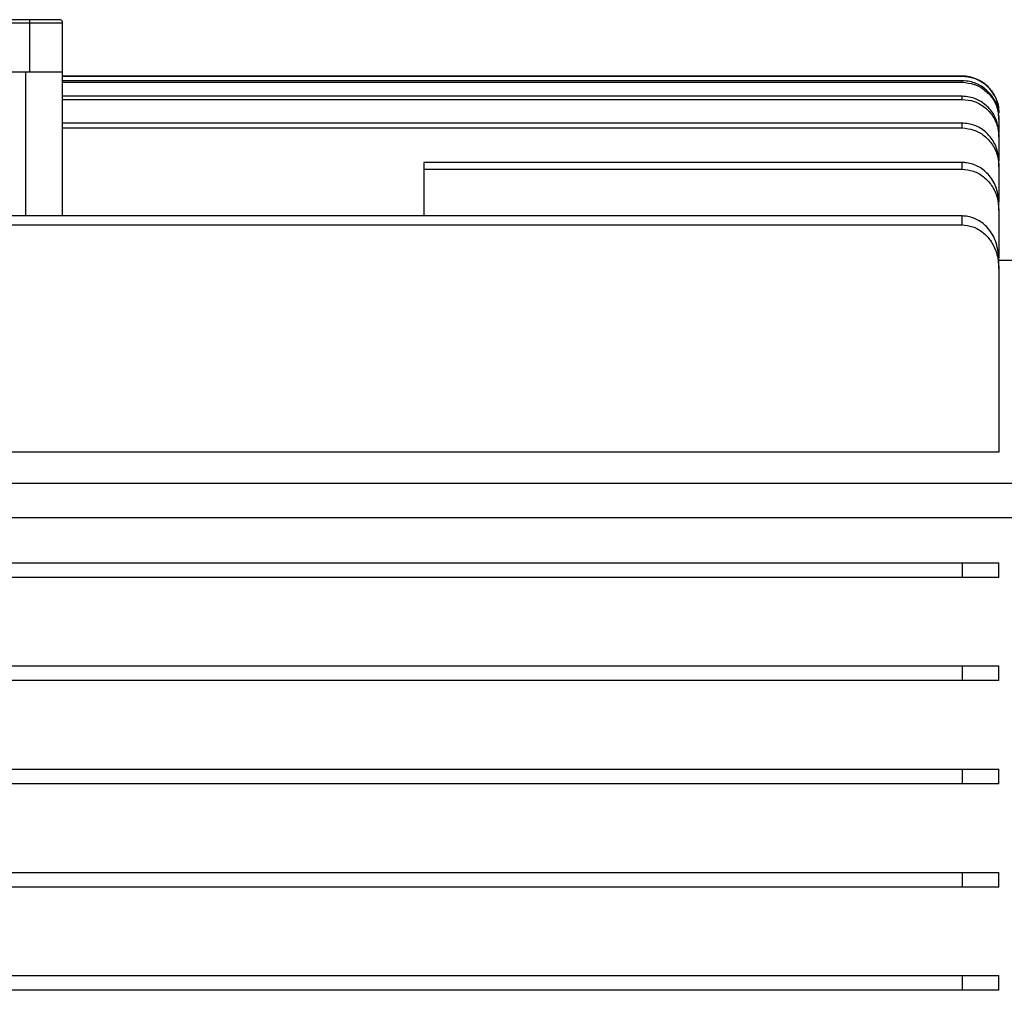
# Model space of a CAD drawing. Units: millimetres. Extents: x 15 to 395, y 46 to 279.
# Drawn here: x 210 to 240, y 209 to 239 of the extents above; entities that cross this region are included whole.
import ezdxf

# ---------------------------------------------------------------- set-up
doc = ezdxf.new("R2010")
doc.units = ezdxf.units.MM

msp = doc.modelspace()

# ---------------------------------------------------------------- linework, layer by layer
at = {"color": 7, "linetype": 'Continuous', "lineweight": 25}
for p, q in [((210.021, 238.7), (189.621, 238.7)), ((189.621, 238.6), (210.021, 238.6)), ((210.021, 238.6), (210.021, 238.7)), ((210.021, 238.6), (211.021, 238.6)), ((210.021, 237.1), (210.021, 238.6)), ((211.021, 237.1), (211.021, 238.6)), ((206.332, 237.1), (210.021, 237.1)), ((210.021, 237.1), (211.021, 237.1)), ((211.021, 232.691), (211.021, 237.1)), ((238.559, 236.972), (211.021, 236.972)), ((211.021, 236.971), (238.559, 236.971)), ((238.559, 236.83), (211.021, 236.83)), ((211.021, 236.783), (238.559, 236.783)), ((238.559, 236.783), (238.559, 236.83)), ((238.559, 236.356), (211.021, 236.356)), ((238.559, 236.26), (238.559, 236.356)), ((211.021, 236.26), (238.559, 236.26)), ((239.687, 235.696), (239.671, 235.794)), ((238.559, 235.532), (211.021, 235.532)), ((238.559, 235.385), (238.559, 235.532)), ((239.687, 235.647), (239.687, 235.696)), ((239.687, 235.647), (239.687, 235.238)), ((211.021, 235.385), (238.559, 235.385)), ((239.687, 235.104), (239.687, 235.203)), ((239.687, 235.104), (239.687, 234.381)), ((238.559, 234.328), (222.081, 234.328)), ((222.081, 234.328), (222.081, 234.122)), ((238.559, 234.122), (238.559, 234.328)), ((239.687, 234.191), (239.687, 234.346)), ((222.081, 234.122), (222.081, 232.691)), ((222.081, 234.122), (238.559, 234.122)), ((239.687, 234.191), (239.687, 233.123)), ((239.687, 232.872), (239.687, 233.088)), ((239.687, 232.872), (239.687, 231.404)), ((238.559, 232.691), (189.803, 232.691)), ((238.559, 232.417), (238.559, 232.691)), ((189.803, 232.417), (238.559, 232.417)), ((239.687, 231.08), (239.687, 231.369)), ((240.59, 231.329), (239.687, 231.329)), ((239.687, 231.08), (239.687, 225.464)), ((239.687, 225.464), (188.809, 225.464)), ((240.59, 224.497), (187.472, 224.497)), ((187.472, 223.457), (240.59, 223.457)), ((189.803, 222.074), (238.559, 222.074)), ((238.559, 222.074), (238.559, 221.623)), ((239.687, 221.623), (239.687, 222.074)), ((238.559, 221.623), (189.803, 221.623)), ((189.803, 218.914), (238.559, 218.914)), ((238.559, 218.914), (238.559, 218.463)), ((239.687, 218.463), (239.687, 218.914)), ((238.559, 218.463), (189.803, 218.463)), ((189.803, 215.754), (238.559, 215.754)), ((238.559, 215.754), (238.559, 215.303)), ((239.687, 215.303), (239.687, 215.754)), ((238.559, 215.303), (189.803, 215.303)), ((189.803, 212.594), (238.559, 212.594)), ((238.559, 212.594), (238.559, 212.143)), ((239.687, 212.143), (239.687, 212.594)), ((238.559, 212.143), (189.803, 212.143)), ((189.803, 209.434), (238.559, 209.434)), ((238.559, 209.434), (238.559, 208.982)), ((239.687, 208.982), (239.687, 209.434)), ((238.559, 208.982), (189.803, 208.982))]:
    msp.add_line(p, q, dxfattribs=at)
at = {"color": 1, "linetype": 'Continuous', "lineweight": 25}
for p, q in [((209.892, 232.691), (209.892, 237.1)), ((238.559, 236.971), (238.559, 236.972))]:
    msp.add_line(p, q, dxfattribs=at)
at = {"color": 7, "linetype": 'Continuous', "lineweight": 25}
for centre, radius in [((210.921, 238.6), 0.1), ((238.559, 235.843), 1.129)]:
    msp.add_arc(centre, radius, 0, 90, dxfattribs=at)
for points, knots in [([(210.921, 238.7), (210.909, 238.7), (210.89, 238.7), (210.778, 238.7), (210.662, 238.7), (210.518, 238.7), (210.308, 238.7), (210.134, 238.7), (210.021, 238.7)], [0, 0, 0, 0, 0.239457, 0.368361, 0.5, 0.631639, 0.760543, 1, 1, 1, 1]), ([(238.559, 236.971), (238.686, 236.958), (238.939, 236.933), (239.278, 236.739), (239.533, 236.453), (239.668, 236.135), (239.682, 235.925), (239.687, 235.842)], [0, 0, 0, 0, 0.214686, 0.429373, 0.644061, 0.858756, 1, 1, 1, 1]), ([(239.643, 235.956), (239.638, 235.995), (239.615, 236.161), (239.449, 236.42), (239.166, 236.678), (238.848, 236.811), (238.64, 236.825), (238.559, 236.83)], [0, 0, 0, 0, 0.0788849, 0.3327034, 0.5859055, 0.837934, 1, 1, 1, 1]), ([(238.559, 236.783), (238.685, 236.771), (238.938, 236.746), (239.274, 236.552), (239.53, 236.266), (239.667, 235.946), (239.681, 235.733), (239.687, 235.647)], [0, 0, 0, 0, 0.212995, 0.425971, 0.639525, 0.854346, 1, 1, 1, 1]), ([(239.687, 235.203), (239.674, 235.335), (239.649, 235.599), (239.448, 235.949), (239.153, 236.209), (238.837, 236.339), (238.634, 236.351), (238.559, 236.356)], [0, 0, 0, 0, 0.220586, 0.441256, 0.659478, 0.873235, 1, 1, 1, 1]), ([(238.559, 236.26), (238.683, 236.248), (238.933, 236.223), (239.266, 236.031), (239.521, 235.747), (239.665, 235.421), (239.681, 235.198), (239.687, 235.104)], [0, 0, 0, 0, 0.208305, 0.416536, 0.626867, 0.841893, 1, 1, 1, 1]), ([(239.687, 234.346), (239.674, 234.484), (239.647, 234.762), (239.436, 235.13), (239.129, 235.397), (238.816, 235.518), (238.623, 235.529), (238.559, 235.532)], [0, 0, 0, 0, 0.229133, 0.458482, 0.681353, 0.893266, 1, 1, 1, 1]), ([(238.559, 235.385), (238.681, 235.372), (238.924, 235.348), (239.251, 235.159), (239.506, 234.878), (239.661, 234.54), (239.679, 234.3), (239.687, 234.191)], [0, 0, 0, 0, 0.200495, 0.400834, 0.605545, 0.82044, 1, 1, 1, 1]), ([(239.687, 233.088), (239.673, 233.238), (239.644, 233.54), (239.417, 233.936), (239.09, 234.212), (238.781, 234.319), (238.606, 234.326), (238.559, 234.328)], [0, 0, 0, 0, 0.2431497, 0.4867624, 0.7161108, 0.9238595, 1, 1, 1, 1]), ([(238.559, 234.122), (238.677, 234.11), (238.913, 234.086), (239.23, 233.902), (239.483, 233.625), (239.655, 233.269), (239.676, 233.004), (239.687, 232.872)], [0, 0, 0, 0, 0.189347, 0.378433, 0.574594, 0.788248, 1, 1, 1, 1]), ([(239.687, 231.369), (239.667, 231.561), (239.629, 231.926), (239.354, 232.349), (239.016, 232.603), (238.742, 232.686), (238.588, 232.69), (238.559, 232.691)], [0, 0, 0, 0, 0.299443, 0.56616, 0.759459, 0.953489, 1, 1, 1, 1]), ([(238.559, 232.417), (238.672, 232.405), (238.897, 232.382), (239.201, 232.203), (239.452, 231.932), (239.646, 231.549), (239.673, 231.247), (239.687, 231.08)], [0, 0, 0, 0, 0.174504, 0.348624, 0.532473, 0.742493, 1, 1, 1, 1]), ([(238.559, 222.074), (238.672, 222.074), (238.9, 222.074), (239.206, 222.074), (239.457, 222.074), (239.647, 222.074), (239.673, 222.074), (239.687, 222.074)], [0, 0, 0, 0, 0.1768696, 0.3533735, 0.5392534, 0.7500069, 1, 1, 1, 1]), ([(239.687, 221.623), (239.667, 221.623), (239.628, 221.623), (239.34, 221.623), (238.968, 221.623), (238.69, 221.623), (238.559, 221.623)], [0, 0, 0, 0, 0.301721, 0.564717, 0.795029, 1, 1, 1, 1]), ([(238.559, 218.914), (238.677, 218.914), (238.915, 218.914), (239.233, 218.914), (239.487, 218.914), (239.656, 218.914), (239.677, 218.914), (239.687, 218.914)], [0, 0, 0, 0, 0.191156, 0.382066, 0.579656, 0.793597, 1, 1, 1, 1]), ([(239.687, 218.463), (239.673, 218.463), (239.645, 218.463), (239.42, 218.463), (239.096, 218.463), (238.787, 218.463), (238.609, 218.463), (238.559, 218.463)], [0, 0, 0, 0, 0.240723, 0.481864, 0.71019, 0.918755, 1, 1, 1, 1]), ([(238.559, 215.754), (238.681, 215.754), (238.926, 215.754), (239.253, 215.754), (239.508, 215.754), (239.662, 215.754), (239.679, 215.754), (239.687, 215.754)], [0, 0, 0, 0, 0.201808, 0.403474, 0.609152, 0.824112, 1, 1, 1, 1]), ([(239.687, 215.303), (239.674, 215.303), (239.647, 215.303), (239.438, 215.303), (239.133, 215.303), (238.819, 215.303), (238.625, 215.303), (238.559, 215.303)], [0, 0, 0, 0, 0.2276229, 0.4554381, 0.6775276, 0.8898064, 1, 1, 1, 1]), ([(238.559, 212.594), (238.684, 212.594), (238.934, 212.594), (239.267, 212.594), (239.522, 212.594), (239.665, 212.594), (239.681, 212.594), (239.687, 212.594)], [0, 0, 0, 0, 0.209162, 0.418261, 0.629189, 0.844193, 1, 1, 1, 1]), ([(239.687, 212.143), (239.674, 212.143), (239.649, 212.143), (239.449, 212.143), (239.155, 212.143), (238.839, 212.143), (238.635, 212.143), (238.559, 212.143)], [0, 0, 0, 0, 0.219713, 0.439497, 0.657213, 0.871126, 1, 1, 1, 1]), ([(238.559, 209.434), (238.685, 209.434), (238.938, 209.434), (239.275, 209.434), (239.53, 209.434), (239.667, 209.434), (239.682, 209.434), (239.687, 209.434)], [0, 0, 0, 0, 0.213419, 0.426823, 0.640663, 0.855454, 1, 1, 1, 1]), ([(239.687, 208.982), (239.675, 208.982), (239.65, 208.982), (239.454, 208.982), (239.166, 208.982), (238.849, 208.982), (238.641, 208.982), (238.559, 208.982)], [0, 0, 0, 0, 0.215636, 0.431285, 0.646561, 0.861124, 1, 1, 1, 1])]:
    msp.add_open_spline(points, degree=3, knots=knots, dxfattribs=at)

doc.saveas('drawing.dxf')
